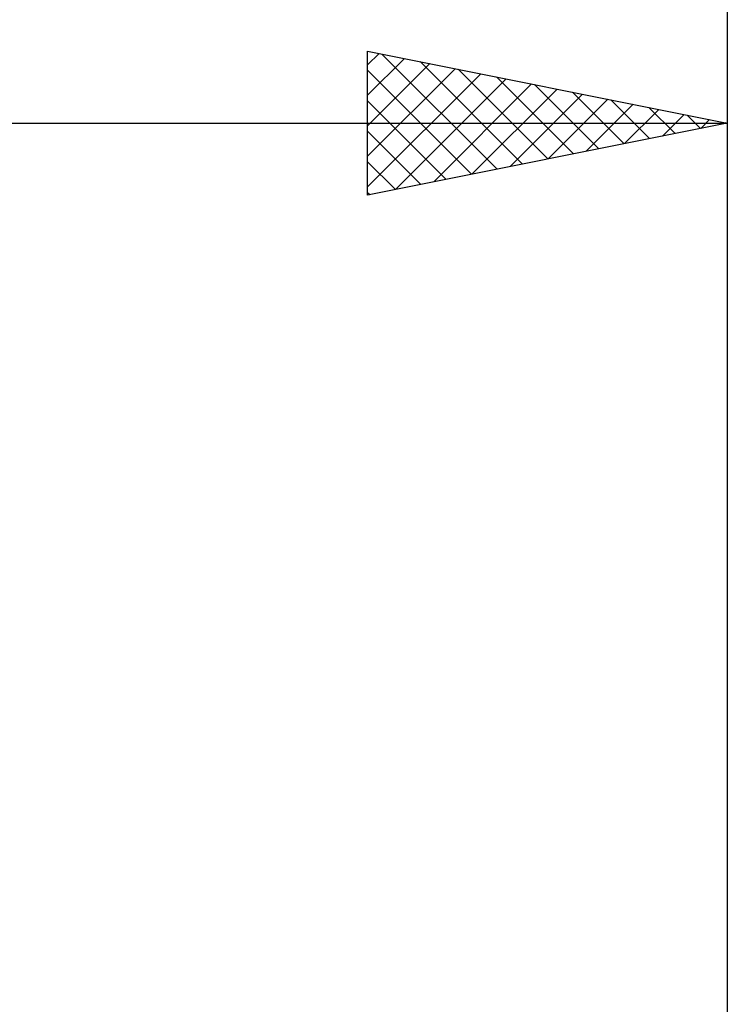
# Model space of a CAD drawing. Units: millimetres. Extents: x -27 to 202, y -36 to 38.
# Drawn here: x 150 to 160, y 3 to 16 of the extents above; entities that cross this region are included whole.
import ezdxf

# ---------------------------------------------------------------- set-up
doc = ezdxf.new("R2010")
doc.units = ezdxf.units.MM
doc.header["$LTSCALE"] = 4.4
doc.layers.add('2', color=7, linetype='CONTINUOUS')
doc.layers.add('SK2', color=7, linetype='CONTINUOUS')

msp = doc.modelspace()

# ---------------------------------------------------------------- linework, layer by layer
at = {"layer": '2', "color": 7, "linetype": 'CONTINUOUS', "lineweight": 25}
for p, q in [((155, 14), (155, 16)), ((155, 16), (160, 15)), ((155, 15.811), (155.158, 15.968)), ((155, 15.386), (155.511, 15.898)), ((155.198, 15.96), (156.799, 14.36)), ((160, 16), (160, 2.06)), ((155, 14.962), (155.865, 15.827)), ((155, 14.538), (156.218, 15.756)), ((155.729, 15.854), (157.152, 14.43)), ((156.259, 15.748), (157.506, 14.501)), ((155, 15.734), (156.445, 14.289)), ((155, 14.114), (156.572, 15.686)), ((155.388, 14.078), (156.926, 15.615)), ((156.789, 15.642), (157.86, 14.572)), ((155.919, 14.184), (157.279, 15.544)), ((156.449, 14.29), (157.633, 15.473)), ((157.32, 15.536), (158.213, 14.643)), ((156.979, 14.396), (157.986, 15.403)), ((157.51, 14.502), (158.34, 15.332)), ((157.85, 15.43), (158.567, 14.713)), ((155, 15.31), (156.092, 14.218)), ((158.04, 14.608), (158.693, 15.261)), ((158.38, 15.324), (158.92, 14.784)), ((158.911, 15.218), (159.274, 14.855)), ((158.57, 14.714), (159.047, 15.191)), ((159.101, 14.82), (159.4, 15.12)), ((159.441, 15.112), (159.627, 14.925)), ((32, 15), (160, 15)), ((160, 15), (155, 14)), ((159.631, 14.926), (159.754, 15.049)), ((159.971, 15.006), (159.981, 14.996)), ((155, 14.886), (155.738, 14.148)), ((155, 14.462), (155.385, 14.077)), ((155, 14.037), (155.031, 14.006))]:
    msp.add_line(p, q, dxfattribs=at)
at = {"layer": 'SK2', "color": 7, "linetype": 'CONTINUOUS', "lineweight": 25}
msp.add_line((160, 34), (160, 3), dxfattribs=at)

doc.saveas('drawing.dxf')
